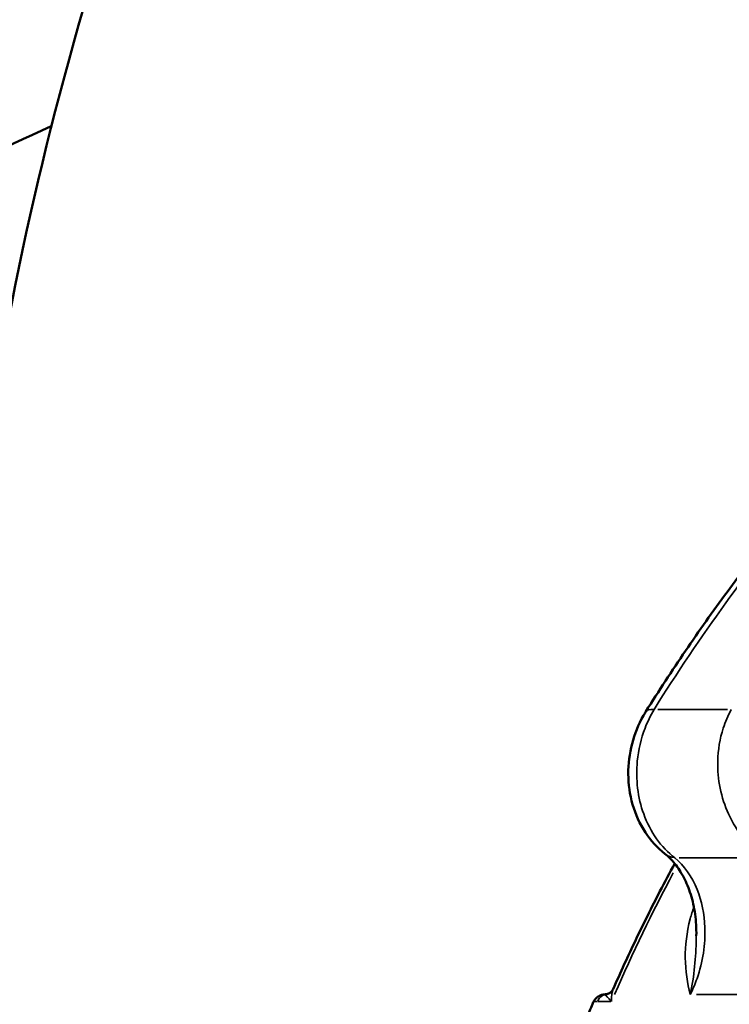
# Model space of a CAD drawing. Units: millimetres. Extents: x 4034 to 19325, y 10709 to 26997.
# Drawn here: x 8304 to 8441, y 11717 to 11906 of the extents above; entities that cross this region are included whole.
import ezdxf

# ---------------------------------------------------------------- set-up
doc = ezdxf.new("R2010")
doc.units = ezdxf.units.MM
doc.layers.add('MD_Visible', color=7, linetype='Continuous', lineweight=50)
doc.layers.add('MD_Visible Narrow', color=7, linetype='Continuous', lineweight=35)

# ---------------------------------------------------------------- blocks, each defined once
blk = doc.blocks.new('CustomObjectsInViewport4_0')
at = {"layer": 'MD_Visible'}
blk.add_ellipse((8262.49, 11850.37), major_axis=(228.51, 107.82), ratio=0.047201, start_param=1.337886, end_param=1.597707, dxfattribs=at)
for points, knots in [([(8327.32, 11515.11), (8303.2, 11582.26), (8290.45, 11654.74), (8290.22, 11801.98), (8304.03, 11876.16), (8355.29, 12022.02), (8395.52, 12091.78), (8500.58, 12227.94), (8568.93, 12290.68), (8700.04, 12384.43), (8760.37, 12419.42), (8823.35, 12449.47)], [2.932268, 2.932268, 2.932268, 2.932268, 3.140654, 3.140654, 3.361057, 3.361057, 3.614811, 3.614811, 3.924793, 3.924793, 4.160363, 4.160363, 4.160363, 4.160363]), ([(8424.77, 11773.15), (8427.24, 11777.09), (8429.78, 11780.98), (8435, 11788.65), (8437.67, 11792.42), (8443.15, 11799.85), (8445.96, 11803.5), (8451.7, 11810.67), (8454.63, 11814.19), (8460.6, 11821.08), (8463.65, 11824.45), (8466.75, 11827.74)], [-7.003702, -7.003702, -7.003702, -7.003702, -5.602961, -5.602961, -4.202221, -4.202221, -2.801481, -2.801481, -1.40074, -1.40074, 0, 0, 0, 0]), ([(8428.42, 11745.77), (8426.94, 11746.95), (8425.69, 11748.35), (8423.57, 11751.54), (8422.76, 11753.37), (8421.66, 11757.17), (8421.39, 11759.13), (8421.37, 11763.07), (8421.61, 11765.02), (8422.6, 11768.82), (8423.33, 11770.65), (8424.46, 11772.63), (8424.61, 11772.89), (8424.77, 11773.15)], [-1.643669, -1.643669, -1.643669, -1.643669, -1.356712, -1.356712, -1.035721, -1.035721, -0.706987, -0.706987, -0.378253, -0.378253, -0.049519, -0.049519, 0, 0, 0, 0]), ([(8434.48, 11730), (8434.51, 11731.42), (8434.43, 11732.82), (8434.06, 11735.48), (8433.78, 11736.76), (8433.03, 11739.14), (8432.57, 11740.24), (8431.54, 11742.21), (8430.96, 11743.09), (8429.73, 11744.61), (8429.08, 11745.25), (8428.42, 11745.77)], [-2.91372, -2.91372, -2.91372, -2.91372, -2.330976, -2.330976, -1.748232, -1.748232, -1.165488, -1.165488, -0.582744, -0.582744, 0, 0, 0, 0]), ([(8418.47, 11719.73), (8419.88, 11722.93), (8421.33, 11726.1), (8424.34, 11732.38), (8425.89, 11735.48), (8428.41, 11740.34), (8429.36, 11742.12), (8430.32, 11743.88)], [5.19493504, 5.19493504, 5.19493504, 5.19493504, 5.2311073, 5.2311073, 5.26727956, 5.26727956, 5.28831163, 5.28831163, 5.28831163, 5.28831163]), ([(8417.72, 11718.94), (8417.66, 11718.91), (8417.6, 11718.88), (8417.48, 11718.83), (8417.42, 11718.81), (8417.31, 11718.78), (8417.25, 11718.77), (8417.16, 11718.75), (8417.11, 11718.74), (8417.03, 11718.73), (8417, 11718.73), (8416.97, 11718.73)], [0, 0, 0, 0, 0.0210378, 0.0210378, 0.0420756, 0.0420756, 0.0631133, 0.0631133, 0.0841511, 0.0841511, 0.1051889, 0.1051889, 0.1051889, 0.1051889]), ([(8417.72, 11718.94), (8417.8, 11718.99), (8417.88, 11719.04), (8418.02, 11719.14), (8418.09, 11719.2), (8418.2, 11719.32), (8418.25, 11719.38), (8418.34, 11719.49), (8418.37, 11719.54), (8418.43, 11719.64), (8418.46, 11719.69), (8418.47, 11719.73)], [0, 0, 0, 0, 0.0362709, 0.0362709, 0.0725418, 0.0725418, 0.1088127, 0.1088127, 0.1450836, 0.1450836, 0.1813545, 0.1813545, 0.1813545, 0.1813545]), ([(8414.65, 11717.2), (8414.26, 11716.29), (8413.87, 11715.38), (8413.11, 11713.55), (8412.73, 11712.63), (8411.98, 11710.8), (8411.61, 11709.88), (8410.88, 11708.03), (8410.52, 11707.11), (8409.8, 11705.25), (8409.44, 11704.32), (8409.09, 11703.39)], [1.09777123, 1.09777123, 1.09777123, 1.09777123, 1.10799682, 1.10799682, 1.11822241, 1.11822241, 1.12844801, 1.12844801, 1.1386736, 1.1386736, 1.14889919, 1.14889919, 1.14889919, 1.14889919]), ([(8414.65, 11717.2), (8414.76, 11717.44), (8414.89, 11717.64), (8415.18, 11718), (8415.34, 11718.13), (8415.69, 11718.39), (8415.84, 11718.46), (8416.17, 11718.6), (8416.29, 11718.63), (8416.51, 11718.68), (8416.58, 11718.69), (8416.71, 11718.71), (8416.76, 11718.71), (8416.85, 11718.72), (8416.89, 11718.72), (8416.94, 11718.73), (8416.95, 11718.73), (8416.97, 11718.73)], [0.27672672, 0.27672672, 0.27672672, 0.27672672, 0.27974509, 0.27974509, 0.28380685, 0.28380685, 0.290288, 0.290288, 0.30163527, 0.30163527, 0.31602306, 0.31602306, 0.33132199, 0.33132199, 0.34662093, 0.34662093, 0.35322137, 0.35322137, 0.35322137, 0.35322137])]:
    blk.add_open_spline(points, degree=3, knots=knots, dxfattribs=at)
at = {"layer": 'MD_Visible Narrow', "extrusion": (0, 1, 0)}
for p, q in [((8427.08, 11773.51), (8440.46, 11773.51)), ((8431.2, 11745.02), (8446.74, 11745.02)), ((8418.04, 11717.37), (8415.59, 11717.37)), ((8456, 11718.67), (8434.49, 11718.67))]:
    blk.add_line(p, q, dxfattribs=at)
at = {"layer": 'MD_Visible Narrow'}
for centre, major_axis, ratio, start_param, end_param in [((8433.25, 11767.84), (-8.48, 5.31), 0.245803, -0.457249, -0.024066), ((8642.21, 11580.83), (0, 300), 0.838671, 1.003278, 1.093263), ((8416.54, 11721.15), (-1.18, 2.2), 0.954901, 2.810787, 3.124182), ((8417.32, 11716.24), (0, 2.5), 0.838671, 0.232674, 1.052705)]:
    blk.add_ellipse(centre, major_axis=major_axis, ratio=ratio, start_param=start_param, end_param=end_param, dxfattribs=at)
at = {"layer": 'MD_Visible Narrow', "extrusion": (1.22465e-16, 0, -1)}
blk.add_ellipse((8434.65, 11753.6), major_axis=(6.23, 7.83), ratio=0.574683, start_param=2.809863, end_param=3.124133, dxfattribs=at)
at = {"layer": 'MD_Visible Narrow'}
for points, knots in [([(8468.28, 11828.17), (8466.34, 11826.11), (8464.43, 11824.02), (8459.52, 11818.51), (8456.55, 11815.05), (8448.98, 11805.86), (8444.47, 11800.02), (8435.33, 11787.37), (8430.72, 11780.52), (8426.34, 11773.51)], [0, 0, 0, 0, 0.875463, 0.875463, 2.276203, 2.276203, 4.517388, 4.517388, 7.003702, 7.003702, 7.003702, 7.003702]), ([(8426.34, 11773.51), (8425.66, 11772.38), (8425.08, 11771.18), (8423.83, 11767.9), (8423.33, 11765.75), (8422.79, 11760.12), (8423.21, 11756.57), (8425.6, 11749.95), (8427.7, 11747), (8430.34, 11745.02)], [0, 0, 0, 0, 0.205459, 0.205459, 0.534193, 0.534193, 1.060167, 1.060167, 1.643669, 1.643669, 1.643669, 1.643669]), ([(8447.6, 11745.02), (8444.69, 11747), (8442.25, 11749.95), (8439.24, 11756.57), (8438.52, 11760.12), (8438.65, 11765.75), (8439.01, 11767.9), (8440.06, 11771.18), (8440.58, 11772.38), (8441.21, 11773.51)], [0, 0, 0, 0, 0.583503, 0.583503, 1.109477, 1.109477, 1.438211, 1.438211, 1.643669, 1.643669, 1.643669, 1.643669]), ([(8430.34, 11745.02), (8432.15, 11743.49), (8433.64, 11741.36), (8434.64, 11738.88), (8435.52, 11736.69), (8436.03, 11734.21), (8436.13, 11731.61), (8436.26, 11728.36), (8435.73, 11724.94), (8434.62, 11721.78), (8434.24, 11720.71), (8433.8, 11719.67), (8433.29, 11718.67)], [0, 0, 0, 0, 1.348327, 1.348327, 1.348327, 2.540075, 2.540075, 2.540075, 4.037566, 4.037566, 4.037566, 4.544314, 4.544314, 4.544314, 4.544314]), ([(8433.29, 11718.67), (8432.77, 11720.89), (8432.38, 11723.21), (8432.33, 11728.08), (8432.61, 11730.6), (8433.51, 11734.02), (8433.75, 11734.78), (8434.02, 11735.55)], [-3.152746, -3.152746, -3.152746, -3.152746, -2.033521, -2.033521, -1.024642, -1.024642, -0.741849, -0.741849, -0.741849, -0.741849]), ([(8434.48, 11730), (8434.48, 11729.78), (8434.47, 11729.55), (8434.38, 11725.96), (8434.11, 11722.21), (8433.29, 11718.67)], [1.95878, 1.95878, 1.95878, 1.95878, 2.033521, 2.033521, 3.152746, 3.152746, 3.152746, 3.152746]), ([(8418.47, 11719.73), (8418.44, 11719.64), (8418.4, 11719.55), (8418.33, 11719.34), (8418.3, 11719.22), (8418.26, 11719.03), (8418.25, 11718.97), (8418.22, 11718.8), (8418.2, 11718.69), (8418.17, 11718.4), (8418.16, 11718.22), (8418.16, 11717.82), (8418.16, 11717.6), (8418.18, 11717.37)], [0.1813545, 0.1813545, 0.1813545, 0.1813545, 0.2528731, 0.2528731, 0.3371641, 0.3371641, 0.3793096, 0.3793096, 0.4467424, 0.4467424, 0.5546349, 0.5546349, 0.6743282, 0.6743282, 0.6743282, 0.6743282]), ([(8416.93, 11718.69), (8416.93, 11718.7), (8416.94, 11718.7), (8416.94, 11718.71), (8416.94, 11718.72), (8416.95, 11718.73), (8416.96, 11718.73), (8416.97, 11718.73)], [0, 0, 0, 0, 0.0247897, 0.0247897, 0.0644532, 0.0644532, 0.1051889, 0.1051889, 0.1051889, 0.1051889]), ([(8418.18, 11717.37), (8418.06, 11717.49), (8417.95, 11717.6), (8417.75, 11717.79), (8417.66, 11717.88), (8417.52, 11718.02), (8417.48, 11718.07), (8417.4, 11718.15), (8417.37, 11718.18), (8417.29, 11718.26), (8417.24, 11718.32), (8417.13, 11718.45), (8417.07, 11718.52), (8416.98, 11718.62), (8416.95, 11718.66), (8416.93, 11718.69)], [-0.6743282, -0.6743282, -0.6743282, -0.6743282, -0.5546349, -0.5546349, -0.4467424, -0.4467424, -0.3793096, -0.3793096, -0.3371641, -0.3371641, -0.2528731, -0.2528731, -0.1180074, -0.1180074, 0, 0, 0, 0])]:
    blk.add_open_spline(points, degree=3, knots=knots, dxfattribs=at)
blk.add_open_spline([(8415.46, 11717.37), (8414.98, 11717.37), (8414.7, 11717.31), (8414.65, 11717.2)], degree=3, dxfattribs=at)

msp = doc.modelspace()

# ---------------------------------------------------------------- block references
at = {"layer": 'MD_Visible'}
msp.add_blockref('CustomObjectsInViewport4_0', (0, 0), dxfattribs=at)

doc.saveas('drawing.dxf')
